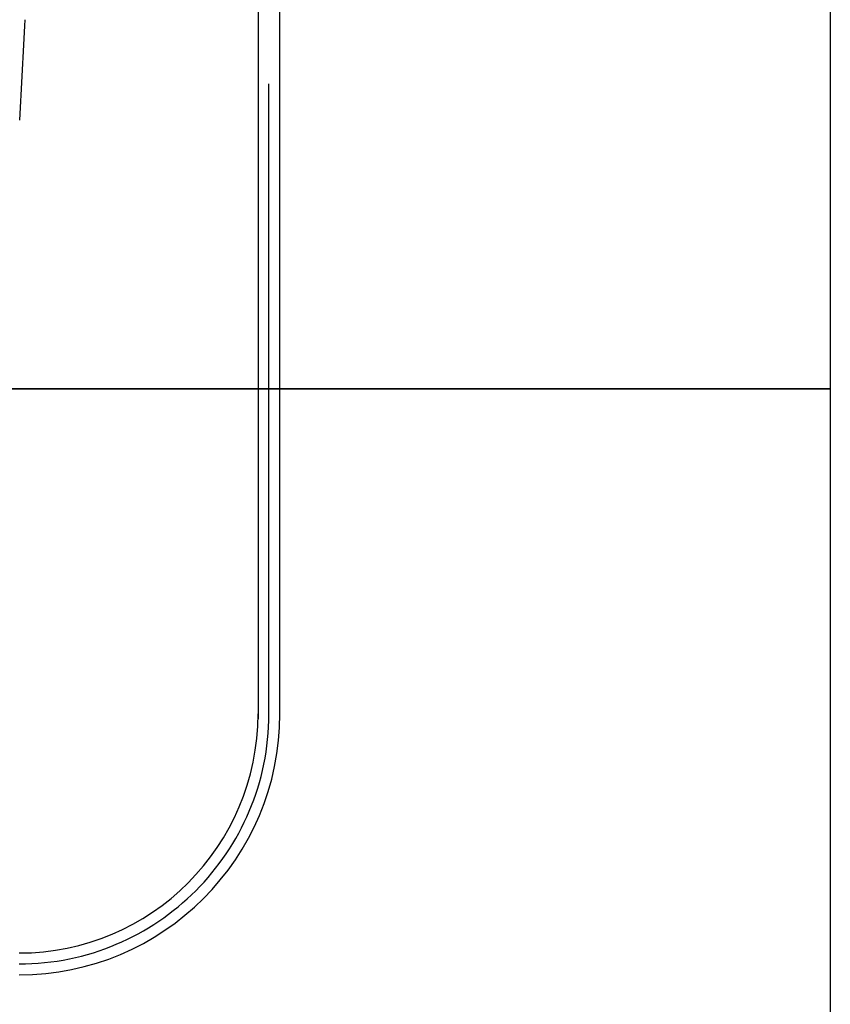
# Model space of a CAD drawing. Extents: x 60905 to 73503, y -4159 to 1780.
# Drawn here: x 67052 to 67182, y -270 to -112 of the extents above; entities that cross this region are included whole.
import ezdxf

# ---------------------------------------------------------------- set-up
doc = ezdxf.new("R2010")
doc.units = 0
doc.header["$LTSCALE"] = 10
doc.linetypes.add('CENTERX2', pattern=[16.256, 10.16, -2.032, 2.032, -2.032])
doc.layers.get('0').update_dxf_attribs({"linetype": 'CONTINUOUS'})
doc.layers.add('1_10___-1', color=7, linetype='CONTINUOUS')

# ---------------------------------------------------------------- blocks, each defined once
blk = doc.blocks.new('____-1')
at = {"color": 5, "linetype": 'CENTERX2'}
blk.add_line((186.17, 38), (186.17, 185.8), dxfattribs=at)
at = {"color": 5, "linetype": 'CONTINUOUS'}
for p, q in [((184.42, 151.5), (184.42, 38)), ((187.92, 38), (187.92, 151.5))]:
    blk.add_line(p, q, dxfattribs=at)
for centre, radius, start, end in [((5226.45, -124.83), 5086.76, 176.90427, 177.0856), ((5226.45, -124.83), 5086.76, 176.90427, 177.0856), ((5226.45, -124.83), 5086.76, 176.90427, 177.0856), ((146.17, 38.8), 38.25, 270, 0), ((146.17, 38.8), 41.75, 270, 0)]:
    blk.add_arc(centre, radius, start, end, dxfattribs=at)
at = {"color": 5, "linetype": 'CENTERX2'}
blk.add_arc((146.17, 38.8), 40, 270, 0, dxfattribs=at)
blk = doc.blocks.new('____-13')
at = {"color": 7, "linetype": 'CONTINUOUS'}
blk.add_line((276.021, 579.2), (276.021, -479.2), dxfattribs=at)
at = {"color": 5, "linetype": 'CONTINUOUS'}
blk.add_line((-232.979, 90.8), (276.021, 90.8), dxfattribs=at)
at = {"color": 1, "linetype": 'CONTINUOUS', "flags": 128}
blk.add_lwpolyline([(-250.979, 260.8), (276.021, 260.8), (276.021, 90.8), (-250.979, 90.8)], close=True, dxfattribs=at)
at = {"color": 5}
blk.add_blockref('____-1', (0, 0), dxfattribs=at)

msp = doc.modelspace()

# ---------------------------------------------------------------- block references
at = {"layer": '1_10___-1', "color": 5}
msp.add_blockref('____-13', (66905.499, -262.29), dxfattribs=at)

doc.saveas('drawing.dxf')
